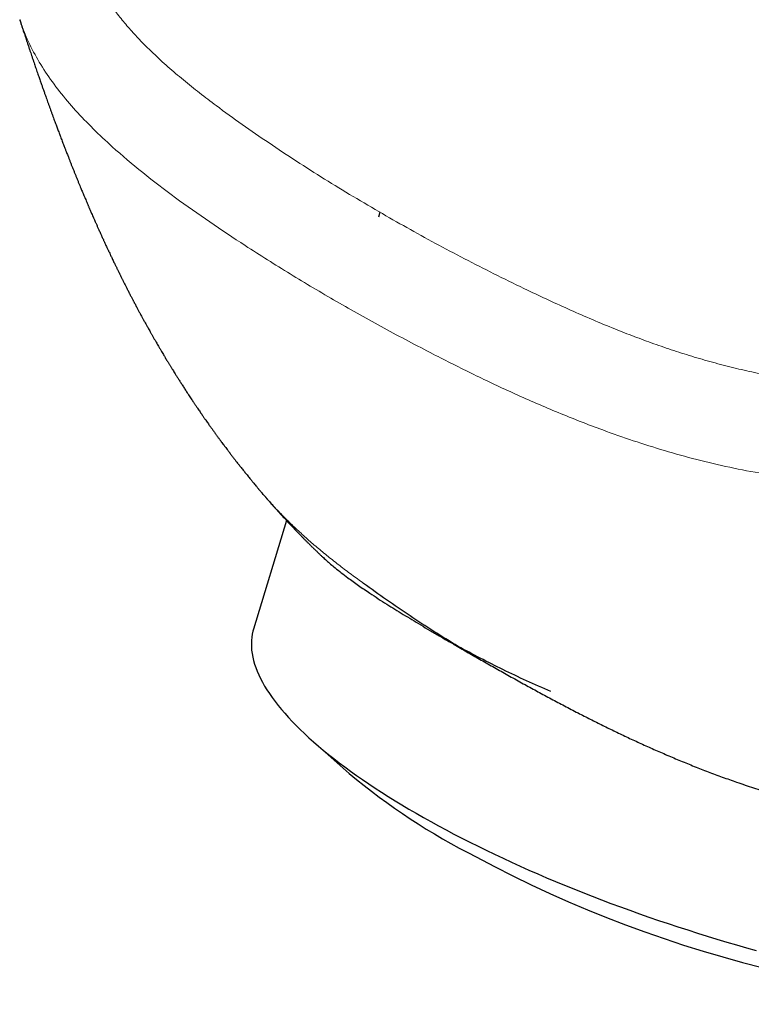
# Model space of a CAD drawing. Units: millimetres. Extents: x 8 to 542, y 12 to 464.
# Drawn here: x 413 to 429, y 99 to 121 of the extents above; entities that cross this region are included whole.
import ezdxf

# ---------------------------------------------------------------- set-up
doc = ezdxf.new("R2010")
doc.units = ezdxf.units.MM

msp = doc.modelspace()

# ---------------------------------------------------------------- linework, layer by layer
at = {"color": 7, "linetype": 'Continuous', "lineweight": 30}
for p, q in [((420.726, 116.674), (420.693, 116.563)), ((418.084, 110.283), (418.069, 110.3)), ((418.609, 109.692), (417.863, 107.232)), ((419.212, 104.69), (420.034, 103.965))]:
    msp.add_line(p, q, dxfattribs=at)
at = {"color": 7, "linetype": 'Continuous', "lineweight": 30, "flags": 128}
msp.add_lwpolyline([(417.863, 107.232), (417.851, 107.188), (417.835, 107.119), (417.824, 107.048), (417.817, 106.977), (417.814, 106.904), (417.815, 106.829), (417.821, 106.754), (417.831, 106.677), (417.846, 106.6), (417.865, 106.521), (417.888, 106.442), (417.915, 106.361), (417.947, 106.279), (417.982, 106.197), (418.023, 106.113), (418.067, 106.029), (418.115, 105.943), (418.168, 105.857), (418.225, 105.771), (418.286, 105.683), (418.351, 105.595), (418.421, 105.506), (418.494, 105.416), (418.571, 105.326), (418.653, 105.235), (418.738, 105.143), (418.828, 105.051), (418.921, 104.959), (419.018, 104.866), (419.119, 104.773), (419.224, 104.679), (419.333, 104.585), (419.445, 104.49), (419.562, 104.396), (419.681, 104.301), (419.805, 104.206), (419.932, 104.111), (420.062, 104.015), (420.196, 103.92), (420.334, 103.824), (420.474, 103.729), (420.618, 103.633), (420.766, 103.537), (420.916, 103.442), (421.07, 103.347), (421.227, 103.252), (421.386, 103.157), (421.549, 103.062), (421.715, 102.967), (421.883, 102.873), (422.055, 102.779), (422.229, 102.686), (422.405, 102.592), (422.585, 102.5), (422.767, 102.407), (422.951, 102.316), (423.138, 102.225), (423.327, 102.134), (423.518, 102.044), (423.711, 101.954), (423.907, 101.866), (424.104, 101.778), (424.304, 101.69), (424.505, 101.604), (424.708, 101.518), (424.913, 101.433), (425.12, 101.349), (425.328, 101.266), (425.538, 101.184), (425.749, 101.103), (425.961, 101.023), (426.175, 100.943), (426.39, 100.865), (426.606, 100.788), (426.823, 100.712), (427.041, 100.637), (427.26, 100.564), (427.479, 100.491), (427.7, 100.42), (427.92, 100.35), (428.142, 100.281), (428.364, 100.213), (428.586, 100.147), (428.809, 100.082), (429.031, 100.019), (429.254, 99.957)], dxfattribs=at)
at = {"color": 252, "linetype": 'Continuous', "lineweight": 0}
msp.add_arc((427.086, 110.845), 6.089, 221.1035, 221.3494, dxfattribs=at)
at = {"color": 7, "linetype": 'Continuous', "lineweight": 30}
for centre, radius, start, end in [((429.457, 115.181), 14.649, 229.9636, 243.445), ((436.176, 126.759), 28.022, 241.74, 272.1165)]:
    msp.add_arc(centre, radius, start, end, dxfattribs=at)
at = {"color": 252, "linetype": 'Continuous', "lineweight": 0}
for points, knots in [([(420.784, 116.64), (420.562, 116.769), (420.118, 117.027), (419.468, 117.423), (418.834, 117.829), (418.212, 118.24), (417.605, 118.659), (417.081, 119.037), (416.639, 119.374), (416.273, 119.667), (415.922, 119.966), (415.611, 120.25), (415.34, 120.517), (415.105, 120.768), (414.885, 121.024), (414.681, 121.287), (414.494, 121.56), (414.327, 121.841), (414.183, 122.126), (414.063, 122.417), (413.974, 122.695), (413.912, 122.959), (413.873, 123.209), (413.854, 123.46), (413.855, 123.711), (413.877, 123.963), (413.919, 124.214), (413.983, 124.463), (414.068, 124.712), (414.171, 124.958), (414.293, 125.202), (414.431, 125.443), (414.605, 125.711), (414.819, 126.004), (415.079, 126.32), (415.36, 126.63), (415.66, 126.935), (415.974, 127.234), (416.321, 127.545), (416.7, 127.869), (417.113, 128.204), (417.535, 128.534), (418.079, 128.946), (418.748, 129.436), (419.542, 130.006), (420.341, 130.571), (421.832, 131.617), (424.008, 133.146), (427.05, 135.29), (430.301, 137.551), (433.75, 139.934), (437.301, 142.367), (440.951, 144.85), (444.703, 147.382), (448.472, 149.907), (452.259, 152.425), (455.657, 154.666), (458.661, 156.634), (461.262, 158.33), (463.867, 160.025), (466.476, 161.717), (469.096, 163.405), (471.18, 164.732), (472.715, 165.703), (473.694, 166.322), (474.673, 166.942), (475.489, 167.466), (476.143, 167.895), (476.573, 168.18), (476.832, 168.357), (476.929, 168.423)], [0, 0, 0, 0, 0.008501, 0.0170016, 0.0255029, 0.0340035, 0.0425039, 0.0510055, 0.0566164, 0.0622267, 0.0678375, 0.0734505, 0.0778604, 0.0822683, 0.0866743, 0.0910801, 0.0956338, 0.1001884, 0.1047426, 0.1092961, 0.1138503, 0.1176475, 0.121445, 0.1252416, 0.129036, 0.132828, 0.1366178, 0.1404066, 0.1441969, 0.1479899, 0.1517858, 0.1555834, 0.1593806, 0.1646049, 0.1698288, 0.1750552, 0.1802834, 0.1855102, 0.1907353, 0.1968933, 0.2030518, 0.2092096, 0.215367, 0.2263632, 0.2373597, 0.2483565, 0.2593537, 0.298629, 0.3379035, 0.3846592, 0.4314147, 0.4781703, 0.5282657, 0.5783613, 0.6284569, 0.6785523, 0.7286476, 0.7626516, 0.796656, 0.8306608, 0.8646656, 0.898669, 0.932671, 0.9452387, 0.9578072, 0.9703762, 0.9829442, 0.9895271, 0.9961103, 1, 1, 1, 1]), ([(524.544, 167.02), (524.544, 166.981), (524.547, 166.797), (524.527, 166.469), (524.485, 166.035), (524.417, 165.602), (524.326, 165.17), (524.211, 164.74), (524.073, 164.311), (523.911, 163.884), (523.727, 163.461), (523.521, 163.04), (523.294, 162.623), (523.044, 162.21), (522.774, 161.802), (522.483, 161.398), (522.171, 160.999), (521.84, 160.606), (521.489, 160.219), (521.135, 159.853), (520.78, 159.509), (520.426, 159.186), (520.056, 158.87), (519.67, 158.56), (519.268, 158.258), (518.85, 157.963), (518.419, 157.676), (517.949, 157.378), (517.44, 157.072), (516.89, 156.758), (516.327, 156.455), (515.75, 156.163), (515.161, 155.883), (514.57, 155.62), (513.978, 155.375), (513.386, 155.146), (512.786, 154.926), (512.181, 154.712), (511.573, 154.501), (510.965, 154.29), (510.362, 154.074), (509.768, 153.848), (509.187, 153.607), (508.615, 153.363), (508.047, 153.12), (507.491, 152.869), (506.95, 152.606), (506.367, 152.305), (505.744, 151.967), (505.079, 151.594), (504.423, 151.214), (503.774, 150.828), (503.13, 150.439), (502.489, 150.048), (501.475, 149.428), (500.088, 148.579), (498.115, 147.379), (495.923, 146.061), (493.511, 144.625), (491.094, 143.193), (488.674, 141.763), (486.25, 140.336), (483.405, 138.667), (480.131, 136.763), (476.424, 134.626), (472.703, 132.5), (468.968, 130.384), (465.221, 128.278), (461.459, 126.184), (457.683, 124.101), (454.211, 122.205), (451.049, 120.494), (448.193, 118.969), (445.977, 117.783), (444.402, 116.936), (443.459, 116.432), (442.512, 115.931), (441.709, 115.512), (441.05, 115.177), (440.539, 114.924), (440.021, 114.675), (439.496, 114.432), (438.961, 114.196), (438.457, 113.986), (437.985, 113.801), (437.547, 113.64), (437.101, 113.487), (436.646, 113.344), (436.209, 113.22), (435.789, 113.113), (435.391, 113.022), (434.987, 112.941), (434.578, 112.871), (434.165, 112.813), (433.748, 112.766), (433.329, 112.733), (432.908, 112.712), (432.486, 112.704), (432.064, 112.707), (431.644, 112.723), (431.198, 112.752), (430.727, 112.796), (430.235, 112.859), (429.75, 112.937), (429.272, 113.029), (428.795, 113.135), (428.32, 113.257), (427.848, 113.392), (427.385, 113.538), (426.931, 113.694), (426.486, 113.858), (426.022, 114.039), (425.542, 114.239), (425.044, 114.456), (424.555, 114.679), (424.003, 114.939), (423.391, 115.237), (422.722, 115.577), (422.062, 115.922), (421.417, 116.277), (420.995, 116.519), (420.785, 116.64)], [0, 0, 0, 0, 0.00136, 0.006373, 0.011386, 0.016398, 0.021412, 0.026427, 0.031443, 0.036461, 0.041479, 0.046498, 0.051517, 0.056536, 0.061554, 0.066573, 0.071592, 0.076612, 0.081632, 0.086653, 0.091046, 0.095438, 0.099828, 0.104218, 0.108607, 0.112997, 0.117388, 0.12178, 0.126962, 0.132144, 0.137325, 0.142507, 0.14769, 0.152871, 0.157755, 0.162639, 0.167524, 0.172412, 0.177301, 0.182189, 0.187074, 0.191957, 0.196842, 0.20173, 0.206529, 0.211326, 0.216123, 0.220922, 0.227156, 0.233389, 0.239621, 0.245853, 0.252086, 0.258319, 0.264551, 0.28169, 0.298827, 0.322012, 0.345197, 0.368383, 0.391569, 0.414755, 0.43794, 0.473069, 0.508198, 0.543328, 0.578457, 0.613587, 0.648716, 0.683845, 0.718975, 0.745204, 0.771434, 0.797664, 0.806321, 0.814976, 0.823632, 0.832287, 0.836821, 0.841354, 0.845888, 0.850422, 0.854956, 0.859491, 0.863006, 0.86652, 0.870033, 0.873545, 0.877058, 0.879987, 0.882916, 0.885844, 0.88877, 0.891694, 0.894616, 0.89754, 0.900465, 0.903392, 0.90632, 0.90925, 0.912179, 0.915692, 0.919204, 0.922717, 0.92623, 0.929743, 0.933413, 0.937083, 0.940755, 0.944429, 0.948103, 0.951775, 0.956103, 0.960431, 0.964759, 0.969087, 0.975269, 0.981452, 0.987635, 0.993817, 1, 1, 1, 1]), ([(412.573, 121.034), (412.602, 120.944), (412.68, 120.695), (412.874, 120.299), (413.143, 119.845), (413.464, 119.404), (413.827, 118.975), (414.228, 118.559), (414.731, 118.087), (415.348, 117.565), (416.089, 116.998), (416.865, 116.449), (417.405, 116.095), (417.675, 115.918)], [0, 0, 0, 0, 0.045235, 0.124773, 0.204341, 0.283911, 0.363446, 0.443008, 0.522602, 0.641956, 0.761304, 0.880645, 1, 1, 1, 1]), ([(417.675, 115.918), (417.843, 115.81), (418.179, 115.594), (418.693, 115.275), (419.214, 114.959), (419.567, 114.754), (419.744, 114.651)], [0, 0, 0, 0, 0.250016, 0.500018, 0.750009, 1, 1, 1, 1]), ([(419.744, 114.651), (419.922, 114.549), (420.278, 114.345), (420.823, 114.046), (421.373, 113.751), (421.745, 113.557), (421.932, 113.461)], [0, 0, 0, 0, 0.249991, 0.499982, 0.749984, 1, 1, 1, 1]), ([(421.932, 113.461), (422.237, 113.306), (422.846, 112.996), (423.791, 112.552), (424.763, 112.13), (425.657, 111.78), (426.463, 111.496), (427.173, 111.271), (427.902, 111.069), (428.651, 110.892), (429.42, 110.746), (430.205, 110.631), (431.004, 110.552), (431.813, 110.51), (432.627, 110.505), (433.441, 110.541), (434.25, 110.615), (435.049, 110.727), (435.833, 110.875), (436.598, 111.056), (437.345, 111.265), (438.072, 111.499), (438.781, 111.751), (439.238, 111.934), (439.467, 112.026)], [0, 0, 0, 0, 0.062516, 0.125026, 0.187539, 0.250055, 0.291746, 0.333419, 0.375078, 0.416756, 0.458433, 0.500094, 0.541764, 0.583438, 0.625099, 0.666747, 0.708404, 0.750074, 0.791736, 0.833395, 0.875077, 0.916753, 0.958379, 1, 1, 1, 1]), ([(420.358, 108.269), (420.266, 108.335), (420.082, 108.467), (419.815, 108.669), (419.554, 108.875), (419.302, 109.084), (419.057, 109.295), (418.821, 109.511), (418.595, 109.729), (418.386, 109.944), (418.216, 110.128), (418.12, 110.24), (418.084, 110.283)], [0, 0, 0, 0, 0.105952, 0.211866, 0.317719, 0.423495, 0.529185, 0.63479, 0.740315, 0.845778, 0.940242, 1, 1, 1, 1])]:
    msp.add_open_spline(points, degree=3, knots=knots, dxfattribs=at)
at = {"color": 7, "linetype": 'Continuous', "lineweight": 30}
for points, knots in [([(412.565, 121.031), (412.568, 121.022), (412.576, 120.998), (412.588, 120.961), (412.6, 120.925), (412.61, 120.896), (412.617, 120.873), (412.625, 120.849), (412.635, 120.819), (412.647, 120.781), (412.67, 120.713), (412.702, 120.616), (412.738, 120.507), (412.769, 120.416), (412.792, 120.345), (412.814, 120.281), (412.835, 120.219), (412.857, 120.153), (412.879, 120.089), (412.899, 120.029), (412.918, 119.974), (412.937, 119.918), (412.957, 119.861), (412.977, 119.804), (412.995, 119.75), (413.013, 119.699), (413.034, 119.639), (413.058, 119.57), (413.084, 119.495), (413.111, 119.42), (413.135, 119.352), (413.157, 119.289), (413.177, 119.234), (413.198, 119.174), (413.221, 119.112), (413.242, 119.051), (413.263, 118.994), (413.285, 118.935), (413.307, 118.874), (413.329, 118.813), (413.35, 118.757), (413.369, 118.705), (413.388, 118.655), (413.405, 118.607), (413.423, 118.561), (413.44, 118.514), (413.457, 118.468), (413.474, 118.425), (413.49, 118.382), (413.508, 118.335), (413.526, 118.286), (413.543, 118.243), (413.558, 118.202), (413.573, 118.163), (413.588, 118.125), (413.601, 118.092), (413.613, 118.06), (413.628, 118.023), (413.649, 117.969), (413.673, 117.908), (413.699, 117.842), (413.723, 117.779), (413.747, 117.719), (413.772, 117.658), (413.796, 117.598), (413.821, 117.536), (413.847, 117.472), (413.873, 117.407), (413.9, 117.341), (413.926, 117.278), (413.949, 117.223), (413.97, 117.173), (413.99, 117.125), (414.011, 117.075), (414.031, 117.027), (414.051, 116.98), (414.072, 116.93), (414.091, 116.886), (414.105, 116.853), (414.113, 116.834), (414.121, 116.816), (414.13, 116.794), (414.141, 116.767), (414.156, 116.734), (414.172, 116.698), (414.188, 116.659), (414.207, 116.616), (414.228, 116.569), (414.249, 116.52), (414.268, 116.478), (414.283, 116.445), (414.296, 116.414), (414.31, 116.384), (414.324, 116.352), (414.337, 116.322), (414.352, 116.289), (414.369, 116.253), (414.386, 116.213), (414.402, 116.178), (414.416, 116.148), (414.43, 116.118), (414.445, 116.085), (414.46, 116.052), (414.474, 116.021), (414.488, 115.991), (414.504, 115.957), (414.522, 115.917), (414.54, 115.878), (414.557, 115.843), (414.569, 115.817), (414.581, 115.792), (414.596, 115.76), (414.614, 115.722), (414.633, 115.681), (414.651, 115.643), (414.671, 115.602), (414.691, 115.56), (414.711, 115.518), (414.728, 115.484), (414.742, 115.454), (414.756, 115.426), (414.769, 115.399), (414.783, 115.371), (414.796, 115.345), (414.808, 115.32), (414.818, 115.299), (414.829, 115.278), (414.842, 115.252), (414.857, 115.22), (414.873, 115.188), (414.887, 115.161), (414.899, 115.137), (414.912, 115.112), (414.926, 115.082), (414.943, 115.049), (414.96, 115.015), (414.977, 114.983), (414.993, 114.95), (415.011, 114.915), (415.03, 114.879), (415.047, 114.845), (415.064, 114.813), (415.08, 114.782), (415.096, 114.75), (415.112, 114.72), (415.127, 114.692), (415.139, 114.668), (415.151, 114.646), (415.164, 114.622), (415.186, 114.58), (415.213, 114.53), (415.245, 114.469), (415.277, 114.409), (415.31, 114.349), (415.342, 114.289), (415.374, 114.23), (415.404, 114.176), (415.429, 114.131), (415.447, 114.098), (415.466, 114.065), (415.488, 114.026), (415.509, 113.988), (415.529, 113.953), (415.545, 113.925), (415.559, 113.9), (415.574, 113.873), (415.596, 113.835), (415.623, 113.787), (415.654, 113.733), (415.683, 113.684), (415.713, 113.633), (415.745, 113.579), (415.777, 113.524), (415.807, 113.473), (415.831, 113.432), (415.853, 113.396), (415.873, 113.362), (415.895, 113.326), (415.916, 113.292), (415.934, 113.262), (415.95, 113.235), (415.965, 113.211), (415.979, 113.187), (415.995, 113.162), (416.013, 113.133), (416.035, 113.098), (416.06, 113.058), (416.084, 113.018), (416.106, 112.983), (416.126, 112.951), (416.145, 112.922), (416.162, 112.894), (416.181, 112.865), (416.202, 112.832), (416.224, 112.797), (416.248, 112.759), (416.273, 112.721), (416.298, 112.683), (416.322, 112.645), (416.347, 112.606), (416.375, 112.563), (416.406, 112.517), (416.436, 112.471), (416.465, 112.427), (416.487, 112.395), (416.504, 112.369), (416.518, 112.348), (416.535, 112.322), (416.561, 112.284), (416.591, 112.24), (416.623, 112.193), (416.652, 112.152), (416.677, 112.115), (416.701, 112.08), (416.721, 112.051), (416.74, 112.024), (416.756, 112), (416.774, 111.974), (416.798, 111.94), (416.825, 111.902), (416.852, 111.864), (416.875, 111.831), (416.894, 111.806), (416.909, 111.784), (416.925, 111.762), (416.944, 111.736), (416.965, 111.706), (416.985, 111.678), (417.002, 111.654), (417.018, 111.633), (417.036, 111.609), (417.055, 111.582), (417.075, 111.555), (417.092, 111.532), (417.107, 111.511), (417.125, 111.488), (417.148, 111.456), (417.18, 111.412), (417.215, 111.366), (417.249, 111.322), (417.277, 111.284), (417.298, 111.256), (417.317, 111.232), (417.334, 111.209), (417.355, 111.181), (417.377, 111.154), (417.395, 111.129), (417.411, 111.109), (417.427, 111.088), (417.445, 111.065), (417.466, 111.038), (417.489, 111.009), (417.512, 110.979), (417.535, 110.95), (417.558, 110.922), (417.584, 110.889), (417.613, 110.852), (417.642, 110.816), (417.668, 110.783), (417.693, 110.753), (417.719, 110.72), (417.749, 110.683), (417.779, 110.646), (417.806, 110.613), (417.831, 110.583), (417.856, 110.552), (417.885, 110.517), (417.913, 110.484), (417.936, 110.456), (417.953, 110.436), (417.967, 110.419), (417.98, 110.403), (417.995, 110.386), (418.015, 110.363), (418.04, 110.333), (418.059, 110.311), (418.069, 110.299)], [0, 0, 0, 0, 0.002698, 0.006841, 0.010275, 0.013001, 0.015018, 0.016607, 0.019805, 0.023407, 0.027395, 0.038793, 0.050787, 0.057867, 0.064506, 0.070512, 0.075917, 0.081963, 0.088742, 0.093831, 0.098851, 0.104005, 0.109467, 0.114964, 0.119915, 0.124411, 0.129132, 0.136722, 0.143465, 0.150194, 0.157453, 0.162383, 0.16754, 0.172955, 0.178873, 0.18476, 0.189767, 0.194875, 0.200913, 0.206717, 0.21171, 0.216438, 0.221127, 0.225512, 0.229642, 0.233835, 0.238456, 0.242288, 0.245842, 0.250411, 0.255121, 0.259222, 0.262494, 0.266175, 0.270012, 0.273036, 0.275389, 0.278789, 0.283158, 0.290135, 0.29569, 0.301244, 0.307292, 0.312355, 0.318015, 0.323729, 0.32943, 0.335418, 0.341657, 0.347513, 0.352761, 0.356687, 0.361186, 0.365847, 0.370394, 0.374291, 0.378812, 0.384113, 0.386253, 0.38785, 0.389286, 0.391253, 0.393765, 0.396593, 0.400472, 0.403655, 0.407187, 0.412147, 0.416622, 0.420461, 0.423613, 0.425861, 0.428794, 0.431863, 0.434552, 0.437137, 0.440625, 0.44465, 0.447961, 0.45027, 0.452778, 0.456086, 0.45922, 0.461812, 0.464611, 0.467545, 0.471093, 0.475302, 0.478291, 0.480596, 0.48249, 0.485065, 0.489407, 0.492884, 0.496171, 0.499742, 0.504067, 0.507883, 0.511012, 0.513537, 0.51601, 0.51872, 0.520938, 0.523493, 0.525822, 0.52771, 0.529382, 0.531478, 0.534913, 0.537948, 0.540281, 0.542406, 0.54454, 0.547115, 0.550409, 0.553654, 0.556391, 0.559236, 0.562643, 0.566015, 0.569171, 0.57182, 0.574696, 0.577655, 0.580572, 0.58304, 0.585156, 0.587141, 0.58917, 0.591842, 0.598487, 0.603055, 0.608434, 0.614876, 0.619561, 0.624848, 0.63105, 0.63437, 0.637182, 0.640154, 0.643606, 0.647752, 0.65078, 0.65319, 0.655425, 0.657723, 0.660404, 0.665866, 0.67103, 0.675232, 0.67955, 0.68498, 0.69031, 0.69474, 0.6989, 0.701692, 0.704833, 0.708253, 0.711586, 0.714304, 0.716708, 0.718892, 0.721065, 0.723284, 0.725937, 0.729117, 0.733225, 0.737033, 0.740153, 0.743081, 0.745978, 0.748225, 0.7509, 0.754147, 0.757512, 0.760759, 0.764681, 0.768154, 0.77161, 0.775191, 0.779238, 0.783711, 0.78818, 0.792236, 0.795823, 0.797658, 0.79951, 0.801901, 0.804851, 0.810279, 0.814501, 0.818235, 0.822083, 0.824991, 0.828075, 0.830586, 0.832511, 0.83489, 0.838021, 0.842269, 0.845945, 0.848978, 0.851616, 0.853362, 0.85525, 0.857806, 0.860971, 0.863787, 0.865951, 0.867846, 0.870101, 0.872877, 0.87561, 0.87787, 0.879687, 0.881459, 0.884832, 0.889001, 0.893996, 0.898395, 0.901978, 0.904942, 0.906671, 0.908945, 0.911795, 0.914709, 0.91708, 0.918923, 0.920771, 0.923115, 0.925774, 0.928723, 0.931843, 0.934491, 0.937191, 0.940419, 0.944279, 0.947961, 0.951274, 0.954026, 0.957074, 0.961064, 0.964912, 0.968217, 0.971078, 0.973865, 0.977543, 0.98156, 0.983821, 0.985884, 0.987635, 0.989065, 0.990565, 0.992973, 0.996349, 1, 1, 1, 1]), ([(418.082, 110.283), (418.09, 110.273), (418.105, 110.257), (418.124, 110.234), (418.139, 110.217), (418.151, 110.203), (418.163, 110.189), (418.19, 110.158), (418.223, 110.12), (418.266, 110.072), (418.302, 110.03), (418.352, 109.974), (418.413, 109.906), (418.484, 109.828), (418.571, 109.733), (418.675, 109.621), (418.796, 109.493), (418.892, 109.394), (418.962, 109.322), (419.007, 109.277), (419.051, 109.233), (419.098, 109.186), (419.147, 109.138), (419.198, 109.087), (419.248, 109.039), (419.288, 109.001), (419.319, 108.971), (419.344, 108.947), (419.37, 108.922), (419.394, 108.899), (419.409, 108.885), (419.415, 108.879)], [0, 0, 0, 0, 0.019354, 0.034424, 0.045269, 0.054552, 0.063752, 0.072912, 0.11712, 0.143432, 0.171503, 0.202342, 0.258214, 0.31312, 0.365857, 0.456923, 0.548995, 0.637961, 0.671054, 0.703872, 0.736386, 0.768927, 0.805552, 0.844323, 0.881263, 0.912901, 0.930982, 0.948862, 0.967088, 0.987206, 1, 1, 1, 1]), ([(419.415, 108.879), (419.418, 108.877), (419.449, 108.846), (419.514, 108.788), (419.61, 108.705), (419.721, 108.611), (419.85, 108.509), (419.987, 108.405), (420.118, 108.31), (420.241, 108.222), (420.369, 108.134), (420.517, 108.034), (420.687, 107.922), (420.876, 107.802), (421.065, 107.683), (421.255, 107.566), (421.45, 107.448), (421.652, 107.327), (421.859, 107.204), (422.072, 107.08), (422.291, 106.952), (422.441, 106.866), (422.516, 106.822)], [0, 0, 0, 0, 0.004039, 0.047651, 0.091334, 0.135018, 0.192998, 0.25102, 0.295735, 0.340451, 0.385243, 0.430034, 0.490914, 0.551843, 0.607548, 0.663262, 0.718967, 0.775026, 0.831095, 0.887154, 0.943556, 1, 1, 1, 1]), ([(422.499, 106.841), (422.315, 106.954), (421.947, 107.18), (421.406, 107.531), (420.873, 107.892), (420.53, 108.143), (420.358, 108.269)], [0, 0, 0, 0, 0.247186, 0.496534, 0.747606, 1, 1, 1, 1]), ([(424.601, 105.819), (424.416, 105.9), (424.047, 106.06), (423.515, 106.313), (422.999, 106.573), (422.665, 106.752), (422.499, 106.841)], [0, 0, 0, 0, 0.252394, 0.503466, 0.752814, 1, 1, 1, 1]), ([(422.516, 106.822), (422.611, 106.768), (422.801, 106.658), (423.095, 106.49), (423.395, 106.32), (423.702, 106.148), (424.006, 105.98), (424.308, 105.815), (424.606, 105.655), (424.908, 105.494), (425.204, 105.341), (425.493, 105.193), (425.774, 105.053), (426.059, 104.914), (426.348, 104.776), (426.64, 104.641), (426.934, 104.509), (427.234, 104.379), (427.539, 104.25), (427.85, 104.124), (428.165, 104.002), (428.485, 103.882), (428.828, 103.76), (429.192, 103.637), (429.578, 103.515), (429.965, 103.4), (430.328, 103.299), (430.665, 103.211), (430.98, 103.134), (431.297, 103.061), (431.618, 102.993), (431.941, 102.929), (432.265, 102.87), (432.603, 102.815), (432.951, 102.764), (433.31, 102.719), (433.669, 102.681), (434.027, 102.651), (434.382, 102.629), (434.735, 102.616), (435.086, 102.61), (435.318, 102.614), (435.434, 102.616)], [0, 0, 0, 0, 0.027661, 0.055347, 0.08304, 0.110727, 0.138389, 0.163805, 0.189233, 0.214661, 0.240077, 0.262753, 0.285428, 0.308208, 0.330992, 0.353772, 0.376481, 0.399189, 0.422547, 0.445909, 0.469267, 0.493107, 0.516947, 0.54491, 0.572889, 0.600867, 0.62883, 0.651175, 0.67352, 0.696526, 0.719536, 0.742542, 0.766036, 0.789531, 0.815564, 0.841597, 0.867897, 0.89421, 0.920524, 0.946823, 0.973412, 1, 1, 1, 1])]:
    msp.add_open_spline(points, degree=3, knots=knots, dxfattribs=at)

doc.saveas('drawing.dxf')
